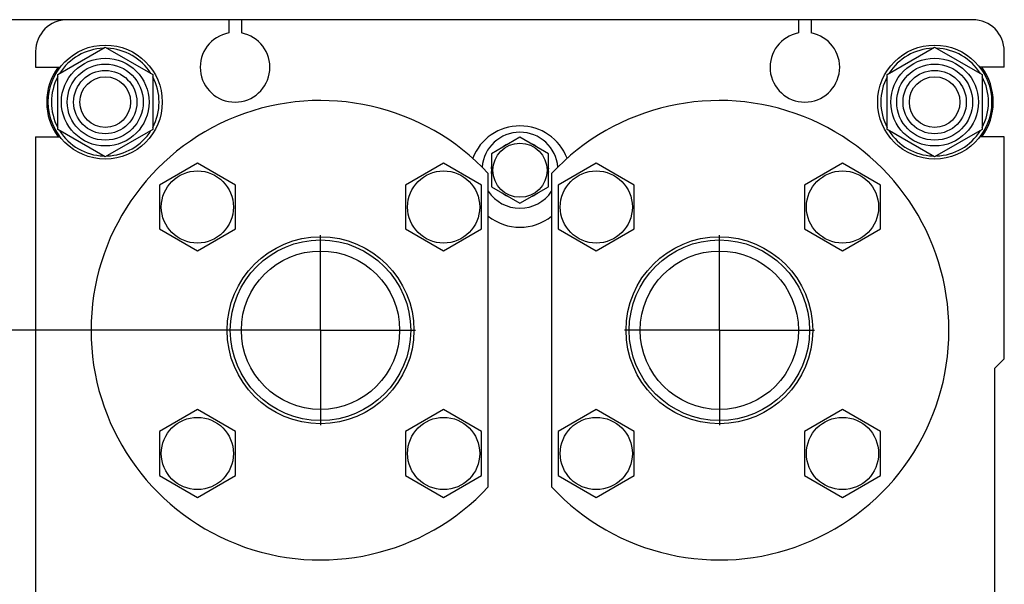
# Model space of a CAD drawing. Units: millimetres. Extents: x 0 to 4200, y -3 to 2970.
# Drawn here: x 2005 to 2316, y 2302 to 2480 of the extents above; entities that cross this region are included whole.
import ezdxf
from ezdxf.enums import TextEntityAlignment as Align

# ---------------------------------------------------------------- set-up
doc = ezdxf.new("R2010")
doc.units = ezdxf.units.MM
doc.header["$LTSCALE"] = 231
doc.linetypes.add('CENTER', pattern=[0.6, 0.375, -0.075, 0.075, -0.075])
doc.layers.get('0').update_dxf_attribs({"linetype": 'CONTINUOUS'})
doc.layers.add('AXIS', color=7, linetype='CONTINUOUS')
doc.layers.add('DIMS', color=7, linetype='CONTINUOUS')
doc.dimstyles.new('DIMSTYLE_1', dxfattribs={"dimtxt": 35, "dimasz": 40, "dimexe": 2, "dimexo": 0, "dimgap": 0.875, "dimtad": 1, "dimdsep": 46, "dimtxsty": 'Standard', "dimblk": '_FILLED', "dimblk1": '_FILLED', "dimblk2": '_FILLED', "dimcen": 0.09, "dimadec": 0, "dimazin": 0, "dimtp": 0.8, "dimtm": 0.8, "dimtfac": 1, "dimtofl": 0, "dimtmove": 0, "dimatfit": 3, "dimldrblk": '_FILLED', "dimfxl": 1, "dimtolj": 1, "dimarcsym": 0})

# ---------------------------------------------------------------- blocks, each defined once
blk = doc.blocks.new('_FILLED')
at = {"color": 0, "linetype": 'ByBlock'}
blk.add_solid([(0, 0), (-1, 0.1875), (-1, -0.1875)], dxfattribs=at)
blk = doc.blocks.new('*D6')
at = {"layer": 'DIMS', "color": 2, "linetype": 'Continuous', "transparency": 16777216}
for p, q in [((2019.57, 2480.38), (1837.26, 2480.38)), ((1857.26, 2480.38), (1857.26, 1984.38)), ((1857.26, 1488.38), (1857.26, 1984.38)), ((2009.57, 1488.38), (1837.26, 1488.38))]:
    blk.add_line(p, q, dxfattribs=at)
at = {"layer": 'DIMS', "color": 2, "linetype": 'Continuous', "transparency": 16777216, "xscale": 40, "yscale": 40, "zscale": 40}
for p, rotation in [((1857.26, 2480.38), 90), ((1857.26, 1488.38), 270)]:
    blk.add_blockref('_FILLED', p, dxfattribs=dict(at, rotation=rotation))
at = {"layer": 'DIMS', "color": 2, "linetype": 'Continuous', "transparency": 16777216, "width": 0.644531}
blk.add_text('992', height=35, rotation=90, dxfattribs=at).set_placement((1848.51, 1984.38), align=Align.CENTER)
blk = doc.blocks.new('*D7')
at = {"layer": 'DIMS', "color": 2, "linetype": 'Continuous', "transparency": 16777216}
for p, q in [((2069.57, 2382.38), (1917.26, 2382.38)), ((1937.26, 2382.38), (1937.26, 2035.38)), ((1937.26, 1688.38), (1937.26, 2035.38)), ((2069.57, 1688.38), (1917.26, 1688.38))]:
    blk.add_line(p, q, dxfattribs=at)
at = {"layer": 'DIMS', "color": 2, "linetype": 'Continuous', "transparency": 16777216, "xscale": 40, "yscale": 40, "zscale": 40}
for p, rotation in [((1937.26, 2382.38), 90), ((1937.26, 1688.38), 270)]:
    blk.add_blockref('_FILLED', p, dxfattribs=dict(at, rotation=rotation))
at = {"layer": 'DIMS', "color": 2, "linetype": 'Continuous', "transparency": 16777216, "width": 0.644531}
blk.add_text('694', height=35, rotation=90, dxfattribs=at).set_placement((1928.51, 2035.38), align=Align.CENTER)

msp = doc.modelspace()

# ---------------------------------------------------------------- linework, layer by layer
at = {"color": 7, "linetype": 'Continuous'}
for p, q in [((2305.573, 2480.378), (2019.573, 2480.378)), ((2070.573, 2480.378), (2070.573, 2476.195)), ((2074.573, 2480.378), (2074.573, 2476.195)), ((2250.573, 2480.378), (2250.573, 2476.195)), ((2254.573, 2480.378), (2254.573, 2476.195)), ((2009.573, 2470.378), (2009.573, 2465.378)), ((2016.573, 2463.038), (2031.573, 2471.698)), ((2031.573, 2471.698), (2046.573, 2463.038)), ((2278.573, 2463.038), (2293.573, 2471.698)), ((2293.573, 2471.698), (2308.573, 2463.038)), ((2315.573, 2465.378), (2315.573, 2470.378)), ((2009.573, 2465.378), (2017.327, 2465.378)), ((2315.573, 2465.378), (2307.818, 2465.378)), ((2016.573, 2445.718), (2016.573, 2463.038)), ((2046.573, 2463.038), (2046.573, 2445.718)), ((2278.573, 2445.718), (2278.573, 2463.038)), ((2308.573, 2463.038), (2308.573, 2445.718)), ((2031.573, 2437.057), (2016.573, 2445.718)), ((2046.573, 2445.718), (2031.573, 2437.057)), ((2293.573, 2437.057), (2278.573, 2445.718)), ((2308.573, 2445.718), (2293.573, 2437.057)), ((2009.573, 2443.378), (2009.573, 2185.378)), ((2009.573, 2443.378), (2017.327, 2443.378)), ((2162.573, 2443.27), (2153.573, 2438.074)), ((2171.573, 2438.074), (2162.573, 2443.27)), ((2315.573, 2443.378), (2307.818, 2443.378)), ((2315.573, 2373.378), (2315.573, 2443.378)), ((2158.634, 2441.081), (2158.697, 2441.033)), ((2166.449, 2441.033), (2166.512, 2441.081)), ((2153.573, 2438.074), (2153.573, 2427.682)), ((2171.573, 2427.682), (2171.573, 2438.074)), ((2060.682, 2435.125), (2048.682, 2428.197)), ((2072.682, 2428.197), (2060.682, 2435.125)), ((2138.464, 2435.125), (2126.464, 2428.197)), ((2150.464, 2428.197), (2138.464, 2435.125)), ((2153.573, 2433.328), (2153.487, 2433.378)), ((2153.487, 2432.378), (2153.573, 2432.428)), ((2171.659, 2433.378), (2171.573, 2433.328)), ((2171.573, 2432.428), (2171.659, 2432.378)), ((2186.682, 2435.125), (2174.682, 2428.197)), ((2198.682, 2428.197), (2186.682, 2435.125)), ((2264.464, 2435.125), (2252.464, 2428.197)), ((2276.464, 2428.197), (2264.464, 2435.125)), ((2152.573, 2332.908), (2152.573, 2431.848)), ((2172.573, 2431.848), (2172.573, 2332.908)), ((2048.682, 2428.197), (2048.682, 2414.341)), ((2072.682, 2414.341), (2072.682, 2428.197)), ((2126.464, 2428.197), (2126.464, 2414.341)), ((2150.464, 2414.341), (2150.464, 2428.197)), ((2153.573, 2427.682), (2162.573, 2422.486)), ((2162.573, 2422.486), (2171.573, 2427.682)), ((2174.682, 2428.197), (2174.682, 2414.341)), ((2198.682, 2414.341), (2198.682, 2428.197)), ((2252.464, 2428.197), (2252.464, 2414.341)), ((2276.464, 2414.341), (2276.464, 2428.197)), ((2158.697, 2424.723), (2158.634, 2424.675)), ((2166.512, 2424.675), (2166.449, 2424.723)), ((2048.682, 2414.341), (2060.682, 2407.412)), ((2060.682, 2407.412), (2072.682, 2414.341)), ((2126.464, 2414.341), (2138.464, 2407.412)), ((2138.464, 2407.412), (2150.464, 2414.341)), ((2174.682, 2414.341), (2186.682, 2407.412)), ((2186.682, 2407.412), (2198.682, 2414.341)), ((2252.464, 2414.341), (2264.464, 2407.412)), ((2264.464, 2407.412), (2276.464, 2414.341)), ((2312.573, 2370.378), (2315.573, 2373.378)), ((2312.573, 2270.378), (2312.573, 2370.378)), ((2060.682, 2357.343), (2048.682, 2350.415)), ((2072.682, 2350.415), (2060.682, 2357.343)), ((2138.464, 2357.343), (2126.464, 2350.415)), ((2150.464, 2350.415), (2138.464, 2357.343)), ((2186.682, 2357.343), (2174.682, 2350.415)), ((2198.682, 2350.415), (2186.682, 2357.343)), ((2264.464, 2357.343), (2252.464, 2350.415)), ((2276.464, 2350.415), (2264.464, 2357.343)), ((2048.682, 2350.415), (2048.682, 2336.559)), ((2072.682, 2336.559), (2072.682, 2350.415)), ((2126.464, 2350.415), (2126.464, 2336.559)), ((2150.464, 2336.559), (2150.464, 2350.415)), ((2174.682, 2350.415), (2174.682, 2336.559)), ((2198.682, 2336.559), (2198.682, 2350.415)), ((2252.464, 2350.415), (2252.464, 2336.559)), ((2276.464, 2336.559), (2276.464, 2350.415)), ((2048.682, 2336.559), (2060.682, 2329.631)), ((2060.682, 2329.631), (2072.682, 2336.559)), ((2126.464, 2336.559), (2138.464, 2329.631)), ((2138.464, 2329.631), (2150.464, 2336.559)), ((2174.682, 2336.559), (2186.682, 2329.631)), ((2186.682, 2329.631), (2198.682, 2336.559)), ((2252.464, 2336.559), (2264.464, 2329.631)), ((2264.464, 2329.631), (2276.464, 2336.559))]:
    msp.add_line(p, q, dxfattribs=at)
for centre, radius in [((2031.573, 2454.378), 18), ((2293.573, 2454.378), 18), ((2031.573, 2454.378), 13.85), ((2293.573, 2454.378), 13.85), ((2031.573, 2454.378), 12), ((2031.573, 2454.378), 10), ((2293.573, 2454.378), 12), ((2293.573, 2454.378), 10), ((2031.573, 2454.378), 8), ((2293.573, 2454.378), 8), ((2162.573, 2432.878), 8.55), ((2060.682, 2421.269), 11.4), ((2138.464, 2421.269), 11.4), ((2186.682, 2421.269), 11.4), ((2264.464, 2421.269), 11.4), ((2099.573, 2382.378), 29.5), ((2099.573, 2382.378), 28.5), ((2225.573, 2382.378), 29.5), ((2225.573, 2382.378), 28.5), ((2099.573, 2382.378), 25), ((2225.573, 2382.378), 25), ((2060.682, 2343.487), 11.4), ((2138.464, 2343.487), 11.4), ((2186.682, 2343.487), 11.4), ((2264.464, 2343.487), 11.4)]:
    msp.add_circle(centre, radius, dxfattribs=at)
for centre, radius, start, end in [((2019.573, 2470.378), 10, 90, 180), ((2305.573, 2470.378), 10, 0, 90), ((2072.573, 2465.378), 11, 100.47568, 79.52432), ((2252.573, 2465.378), 11, 100.47568, 79.52432), ((2031.573, 2454.378), 17, 91.94219, 148.06518), ((2031.573, 2454.378), 17, 31.93482, 88.05781), ((2293.573, 2454.378), 17, 91.94219, 148.06518), ((2293.573, 2454.378), 17, 31.93482, 88.05781), ((2031.573, 2454.378), 18.5, 143.5113, 216.4887), ((2293.573, 2454.378), 18.5, 323.5113, 36.4887), ((2031.573, 2454.378), 17, 151.93654, 208.06346), ((2031.573, 2454.378), 17, 331.93654, 28.06346), ((2293.573, 2454.378), 17, 151.93654, 208.06346), ((2293.573, 2454.378), 17, 331.93654, 28.06346), ((2099.573, 2382.378), 72.5, 43.02681, 316.97319), ((2225.573, 2382.378), 72.5, 223.02681, 136.97319), ((2031.573, 2454.378), 17, 211.93482, 268.05781), ((2031.573, 2454.378), 17, 271.94219, 328.06518), ((2162.573, 2430.878), 16, 21.11752, 158.88248), ((2162.573, 2432.878), 12, 4.68635, 175.31365), ((2293.573, 2454.378), 17, 211.93482, 268.05781), ((2293.573, 2454.378), 17, 271.94219, 328.06518), ((2162.573, 2432.878), 9.1, 115.64971, 128.50189), ((2162.573, 2432.878), 9.1, 51.49811, 64.35029), ((2162.573, 2432.878), 9.1, 171.49811, 176.85029), ((2162.573, 2432.878), 9.1, 183.14971, 188.50189), ((2162.573, 2432.878), 9.1, 3.14971, 8.50189), ((2162.573, 2432.878), 9.1, 351.49811, 356.85029), ((2162.573, 2432.878), 12, 213.54775, 326.45225), ((2162.573, 2432.878), 9.1, 231.49811, 244.35029), ((2162.573, 2432.878), 9.1, 295.64971, 308.50189), ((2162.573, 2430.878), 16, 231.31004, 308.68996)]:
    msp.add_arc(centre, radius, start, end, dxfattribs=at)
at = {"layer": 'AXIS', "color": 7, "linetype": 'CENTER'}
for p, q in [((2099.573, 2382.378), (2099.573, 2412.378)), ((2225.573, 2382.378), (2225.573, 2412.378)), ((2099.573, 2382.378), (2069.573, 2382.378)), ((2099.573, 2382.378), (2099.573, 2352.378)), ((2099.573, 2382.378), (2129.573, 2382.378)), ((2225.573, 2382.378), (2195.573, 2382.378)), ((2225.573, 2382.378), (2225.573, 2352.378)), ((2225.573, 2382.378), (2255.573, 2382.378))]:
    msp.add_line(p, q, dxfattribs=at)

# ---------------------------------------------------------------- dimensions: what is measured, and where the dimension line sits
at = {"layer": 'DIMS', "color": 2, "linetype": 'Continuous'}
for base, p1, p2, angle, picture, middle in [((1857.256, 1488.378), (2019.573, 2480.378), (2009.573, 1488.378), 270, '*D6', (1857.256, 1984.487)), ((1937.256, 2382.378), (2069.573, 1688.378), (2069.573, 2382.378), 90, '*D7', (1937.256, 2035.418))]:
    dim = msp.add_linear_dim(base=base, p1=p1, p2=p2, angle=angle, dimstyle='DIMSTYLE_1', dxfattribs=at)
    dim.commit()
    dim.dimension.update_dxf_attribs({"geometry": picture, "text_midpoint": middle, "dimtype": 160})

doc.saveas('drawing.dxf')
